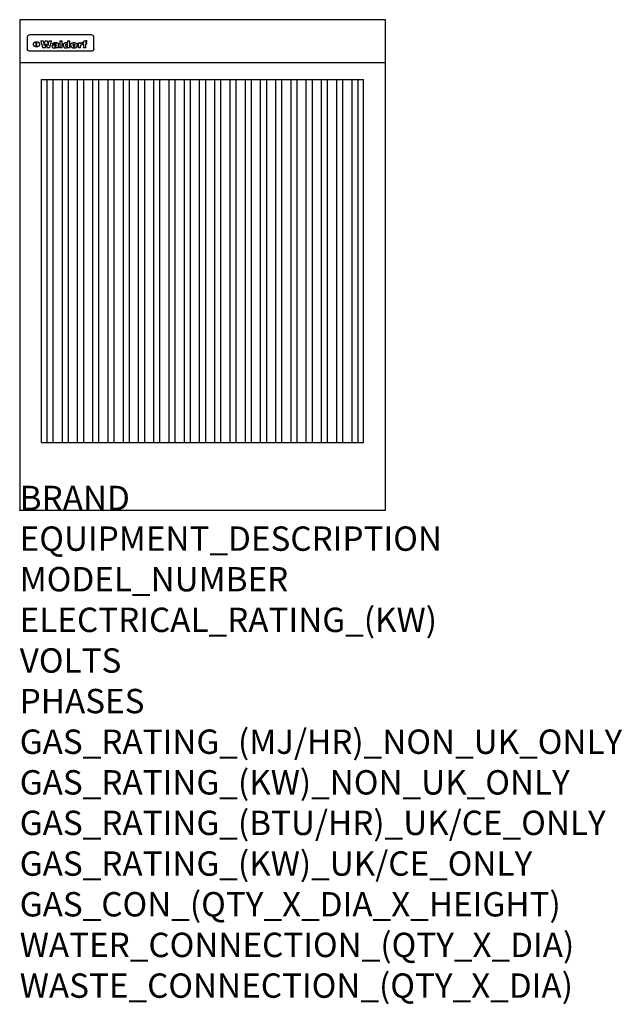
# Model space of a CAD drawing. Extents: x 0 to 988, y -811 to 805.
import ezdxf

# ---------------------------------------------------------------- set-up
doc = ezdxf.new("R2010")
doc.units = 0
doc.header["$LTSCALE"] = 2.5
doc.layers.get('0').update_dxf_attribs({"linetype": 'CONTINUOUS'})
doc.layers.add('Moffat_Detail', color=5, linetype='CONTINUOUS')
doc.layers.add('Moffat_Profile', color=1, linetype='CONTINUOUS')
doc.layers.add('Moffat_Notes', color=2, linetype='CONTINUOUS', plot=False)
doc.styles.get("Standard").update_dxf_attribs({"font": 'txt.shx'})

msp = doc.modelspace()

# ---------------------------------------------------------------- linework, layer by layer
msp.add_point((0, 0))
at = {"layer": 'Moffat_Detail'}
for p, q in [((12.5, 776.5), (12.5, 757.1)), ((117.5, 780), (16.5, 780)), ((121.5, 757.1), (121.5, 776.5)), ((27.2, 760.3), (27.2, 768.9)), ((27.7, 768.9), (27.7, 760.3)), ((34.6, 770.3), (38.7, 770.3)), ((41.7, 770.3), (45.2, 770.3)), ((48.1, 770.3), (52.1, 770.3)), ((57.2, 764.6), (53.4, 764.6)), ((59.5, 765.3), (59.5, 765.3)), ((59.8, 764.7), (59.8, 764.7)), ((59.8, 762.4), (59.8, 762.1)), ((63.5, 759.9), (63.5, 764.4)), ((65.8, 770.3), (65.8, 759)), ((65.8, 770.3), (69.7, 770.3)), ((69.7, 759), (69.7, 770.3)), ((78.3, 770.3), (78.3, 766.3)), ((78.3, 770.3), (82, 770.3)), ((78.6, 760), (78.6, 759)), ((82, 759), (82, 770.3)), ((96, 767.2), (99.5, 767.2)), ((96, 767.2), (96, 759)), ((99.5, 765.6), (99.5, 767.2)), ((99.8, 759), (99.8, 762.3)), ((102.5, 767.4), (102.8, 767.4)), ((102.8, 764.1), (102.8, 767.4)), ((103.4, 767.2), (104.6, 767.2)), ((103.4, 767.2), (103.4, 765.3)), ((104.6, 765.3), (103.4, 765.3)), ((104.6, 767.7), (104.6, 767.2)), ((104.6, 765.3), (104.6, 759)), ((107.9, 770.6), (110, 770.6)), ((108.4, 767.2), (110, 767.2)), ((110, 765.3), (108.4, 765.3)), ((108.4, 759), (108.4, 765.3)), ((110, 768.4), (110, 770.6)), ((110, 765.3), (110, 767.2)), ((117.5, 753.3), (16.5, 753.3)), ((42, 759), (37.8, 759)), ((49, 759), (44.9, 759)), ((63.9, 759), (60.1, 759)), ((63.9, 759), (63.9, 759.2)), ((69.7, 759), (65.8, 759)), ((82, 759), (78.6, 759)), ((99.8, 759), (96, 759)), ((108.4, 759), (104.6, 759)), ((45, 111), (45, 707)), ((55, 111), (55, 707)), ((70, 111), (70, 707)), ((80, 111), (80, 707)), ((95, 111), (95, 707)), ((105, 111), (105, 707)), ((120, 111), (120, 707)), ((130, 111), (130, 707)), ((145, 111), (145, 707)), ((155, 111), (155, 707)), ((170, 111), (170, 707)), ((180, 111), (180, 707)), ((195, 111), (195, 707)), ((205, 111), (205, 707)), ((220, 111), (220, 707)), ((230, 111), (230, 707)), ((245, 111), (245, 707)), ((255, 111), (255, 707)), ((270, 111), (270, 707)), ((280, 111), (280, 707)), ((295, 111), (295, 707)), ((305, 111), (305, 707)), ((320, 111), (320, 707)), ((330, 111), (330, 707)), ((345, 111), (345, 707)), ((355, 111), (355, 707)), ((370, 111), (370, 707)), ((380, 111), (380, 707)), ((395, 111), (395, 707)), ((405, 111), (405, 707)), ((420, 111), (420, 707)), ((430, 111), (430, 707)), ((445, 111), (445, 707)), ((455, 111), (455, 707)), ((470, 111), (470, 707)), ((480, 111), (480, 707)), ((495, 111), (495, 707)), ((505, 111), (505, 707)), ((520, 111), (520, 707)), ((530, 111), (530, 707)), ((545, 111), (545, 707)), ((555, 111), (555, 707))]:
    msp.add_line(p, q, dxfattribs=at)
at = {"layer": 'Moffat_Detail', "flags": 128}
for points in [[(22.5, 764.5), (22.5, 764.8), (22.5, 765), (22.6, 765.3), (22.7, 765.6), (22.7, 765.9), (22.9, 766.1), (23, 766.4), (23.1, 766.6), (23.3, 766.9), (23.5, 767.1), (23.7, 767.3), (23.9, 767.5), (24.1, 767.7), (24.3, 767.9), (24.6, 768.1), (24.8, 768.3), (25.1, 768.4), (25.4, 768.5), (25.7, 768.6), (26, 768.7), (26.3, 768.8), (26.6, 768.9), (26.9, 768.9), (27.2, 768.9)], [(27.2, 760.3), (26.9, 760.3), (26.6, 760.4), (26.3, 760.4), (26, 760.5), (25.7, 760.6), (25.4, 760.7), (25.1, 760.8), (24.8, 760.9), (24.6, 761.1), (24.3, 761.2), (24.1, 761.4), (23.9, 761.6), (23.7, 761.8), (23.5, 762), (23.3, 762.2), (23.1, 762.4), (23, 762.7), (22.9, 762.9), (22.7, 763.2), (22.7, 763.4), (22.6, 763.7), (22.5, 764), (22.5, 764.2), (22.5, 764.5)], [(27.7, 768.9), (28.1, 768.9), (28.4, 768.9), (28.7, 768.8), (29, 768.7), (29.3, 768.6), (29.6, 768.5), (29.9, 768.4), (30.2, 768.3), (30.4, 768.1), (30.7, 767.9), (30.9, 767.7), (31.1, 767.5), (31.3, 767.3), (31.5, 767.1), (31.7, 766.9), (31.9, 766.6), (32, 766.4), (32.1, 766.1), (32.3, 765.9), (32.3, 765.6), (32.4, 765.3), (32.5, 765), (32.5, 764.8), (32.5, 764.5)], [(32.5, 764.5), (32.5, 764.2), (32.5, 764), (32.4, 763.7), (32.3, 763.4), (32.3, 763.2), (32.1, 762.9), (32, 762.7), (31.9, 762.4), (31.7, 762.2), (31.5, 762), (31.3, 761.8), (31.1, 761.6), (30.9, 761.4), (30.7, 761.2), (30.4, 761.1), (30.2, 760.9), (29.9, 760.8), (29.6, 760.7), (29.3, 760.6), (29, 760.5), (28.7, 760.4), (28.4, 760.4), (28.1, 760.3), (27.7, 760.3)], [(15, 753.6), (14.7, 753.7), (14.5, 753.8), (14.2, 754), (14, 754.1), (13.8, 754.3), (13.6, 754.5), (13.4, 754.7), (13.2, 754.9), (13, 755.2), (12.9, 755.4), (12.8, 755.7), (12.7, 756), (12.6, 756.2), (12.5, 756.5), (12.5, 756.8), (12.5, 757.1)], [(16.5, 753.3), (16.1, 753.3), (15.7, 753.4), (15.3, 753.4), (15, 753.6)], [(119, 753.6), (118.7, 753.4), (118.3, 753.4), (117.9, 753.3), (117.5, 753.3)], [(121.5, 757.1), (121.5, 756.8), (121.5, 756.5), (121.4, 756.2), (121.3, 756), (121.2, 755.7), (121.1, 755.4), (121, 755.2), (120.8, 754.9), (120.6, 754.7), (120.4, 754.5), (120.2, 754.3), (120, 754.1), (119.8, 754), (119.5, 753.8), (119.3, 753.7), (119, 753.6)]]:
    msp.add_lwpolyline(points, dxfattribs=at)
at = {"layer": 'Moffat_Detail'}
for centre, major_axis, ratio, start_param, end_param in [((16.5, 776.5), (-4, 0), 0.866025, 4.712389, 6.283185), ((117.5, 776.5), (4, 0), 0.866025, 0, 1.570796), ((36.2, 793.1), (-12.1, 57.2), 0.115401, 1.957335, 2.184819), ((39.8, 793.1), (8.3, -57.2), 0.081873, 5.111411, 5.258321), ((40.5, 793.1), (9.8, 57.2), 0.095295, 4.170858, 4.317769), ((43.2, 793.1), (-9.2, -57.2), 0.089618, 0.946737, 1.082967), ((43.6, 793.1), (-9.5, 57.2), 0.09282, 2.05754, 2.19377), ((46.4, 793.1), (9.3, -57.2), 0.090857, 5.108549, 5.255459), ((47.1, 793.1), (8.1, 57.2), 0.079858, 4.16586, 4.312771), ((50.6, 793.1), (-11.9, -57.2), 0.113882, 0.956097, 1.183581), ((53.4, 793.1), (5.6, 57.2), 0.055651, 4.126897, 4.140913), ((52.8, 793.1), (-2.5, 57.2), 0.025591, 2.160584, 2.16673), ((52.2, 793.1), (-9.6, 57.2), 0.093749, 2.152075, 2.165164), ((54.2, 793.1), (18.6, 57.2), 0.165404, 4.189319, 4.200965), ((50.9, 793.1), (-23.3, 57.1), 0.194381, 2.101775, 2.112984), ((55.2, 793.1), (43, 56.1), 0.25987, 4.343559, 4.352682), ((53.4, 793.1), (6.5, 57.2), 0.064641, 4.198044, 4.211249), ((48.6, 793.1), (-46.9, 55.9), 0.264454, 1.973584, 1.982592), ((53.2, 793.1), (19.2, 57.2), 0.169083, 4.260536, 4.271857), ((56.1, 793.1), (70.2, 54.3), 0.260447, 4.481081, 4.482969), ((52.7, 793.1), (38.4, 56.4), 0.251437, 4.384455, 4.394363), ((56.7, 793.1), (92.7, 52.9), 0.234951, 4.548304, 4.553022), ((51.6, 793.1), (68.1, 54.4), 0.262167, 4.542362, 4.550386), ((57.9, 793.1), (137.5, 51.4), 0.183066, 4.618103, 4.622349), ((47.1, 793.1), (171.6, 50.8), 0.153536, 4.711284, 4.711442), ((50.1, 793.1), (103.1, 52.5), 0.221899, 4.644434, 4.64947), ((59.3, 793.1), (201.5, 50.5), 0.133732, 4.65719, 4.660806), ((47.1, 793.1), (164.4, 50.9), 0.159069, 4.712693, 4.716471), ((60.9, 793.1), (292.2, 50), 0.095174, 4.678021, 4.681008), ((42.7, 793.1), (248, 50.2), 0.110898, 4.743263, 4.746097), ((62.3, 793.1), (385.1, 49.8), 0.073106, 4.687841, 4.68957), ((33, 793.1), (419.8, 49.8), 0.06724, 4.760567, 4.762456), ((57.9, 793.1), (-13.8, -57.2), 0.129036, 1.012618, 1.017815), ((55.2, 793.1), (22.9, -57.1), 0.191942, 5.224849, 5.235881), ((61, 793.1), (66.1, 54.5), 0.263696, 4.437831, 4.444759), ((57, 793.1), (-30.7, -56.8), 0.228764, 1.174057, 1.18459), ((57.1, 793.1), (-7.7, -57.2), 0.075574, 1.059217, 1.061261), ((64.1, 793.1), (515.2, 49.7), 0.055044, 4.69372, 4.695135), ((44.2, 793.1), (-169.3, 50.9), 0.15527, 1.694039, 1.697981), ((-7, 793.1), (1110.6, 49.6), 0.025722, 4.769284, 4.770072), ((65.8, 793.1), (155.6, 51.1), 0.166311, 4.6044, 4.610066), ((56, 793.1), (102.4, 52.5), 0.222801, 4.613084, 4.614656), ((52.9, 793.1), (296.9, 50), 0.093749, 4.712637, 4.715153), ((-11.3, 793.1), (-858.7, 49.6), 0.033222, 1.653283, 1.653441), ((61.7, 793.1), (314.8, 50), 0.088692, 4.686369, 4.686684), ((61.7, 793.1), (322.4, 50), 0.086718, 4.687324, 4.69031), ((92.6, 793.1), (429.4, 49.8), 0.065786, 4.624035, 4.625927), ((-52.8, 793.1), (1889.2, 49.6), 0.015141, 4.770823, 4.770981), ((68.1, 793.1), (206, 50.5), 0.131158, 4.63262, 4.636554), ((63.8, 793.1), (114, 52.1), 0.208712, 4.569526, 4.569683), ((82.3, 793.1), (-1288.1, 49.6), 0.022189, 1.553095, 1.553409), ((156.4, 793.1), (-1660.2, 49.6), 0.017226, 1.512322, 1.512794), ((62.8, 793.1), (-216.9, 50.4), 0.125291, 1.581661, 1.584648), ((66.9, 793.1), (102.4, 52.5), 0.222801, 4.519783, 4.525301), ((60, 793.1), (119.4, 51.9), 0.202417, 4.615998, 4.621028), ((66.3, 793.1), (164.4, 50.9), 0.159069, 4.619441, 4.623217), ((63.5, 793.1), (55.3, 55.3), 0.267949, 4.377275, 4.377591), ((67.3, 793.1), (73.6, 54), 0.25723, 4.418721, 4.426938), ((90.2, 793.1), (-528, 49.7), 0.053742, 1.517341, 1.518758), ((61.8, 793.1), (30.6, 56.8), 0.228452, 4.238215, 4.247983), ((60, 793.1), (-27.3, 56.9), 0.214652, 1.976624, 1.987157), ((59.7, 793.1), (32.5, 56.7), 0.235222, 4.3191, 4.326016), ((60.2, 793.1), (6.7, 57.2), 0.066505, 4.133361, 4.147374), ((59.4, 793.1), (-7.9, 57.2), 0.07749, 2.123667, 2.126657), ((58.4, 793.1), (-13.3, 57.2), 0.125639, 2.163832, 2.179958), ((78.4, 793.1), (-321.5, 50), 0.086957, 1.527211, 1.529258), ((72, 793.1), (-203.7, 50.5), 0.132462, 1.548566, 1.552502), ((68, 793.1), (-124.8, 51.7), 0.19635, 1.600887, 1.605924), ((66.3, 793.1), (-88.1, 53.2), 0.240603, 1.668887, 1.670303), ((65.3, 793.1), (-65.9, 54.5), 0.263833, 1.741061, 1.749871), ((64.3, 793.1), (-35.9, 56.6), 0.245476, 1.903977, 1.913099), ((63.7, 793.1), (15.6, -57.2), 0.143886, 5.169919, 5.180611), ((63.5, 793.1), (5, -57.2), 0.050176, 5.215542, 5.229533), ((63.5, 793.1), (1.8, -57.2), 0.01784, 5.233387, 5.237788), ((62.3, 793.1), (11.6, -57.2), 0.110898, 5.309416, 5.317631), ((71.6, 793.1), (7.6, 57.2), 0.075145, 4.181513, 4.194876), ((71.5, 793.1), (2.7, 57.2), 0.02741, 4.158499, 4.172809), ((71.3, 793.1), (-1.5, 57.2), 0.015141, 2.125594, 2.130785), ((71.2, 793.1), (-3.9, 57.2), 0.038713, 2.12857, 2.142732), ((70.8, 793.1), (-10.4, 57.2), 0.100388, 2.127132, 2.140044), ((71.6, 793.1), (14.2, 57.2), 0.132942, 4.217947, 4.230209), ((70.4, 793.1), (-16.7, 57.2), 0.151836, 2.113922, 2.125898), ((71.5, 793.1), (22.5, 57.1), 0.189973, 4.271929, 4.283091), ((69.6, 793.1), (-26, 57), 0.208712, 2.075169, 2.085893), ((71.3, 793.1), (32.6, 56.7), 0.23556, 4.342821, 4.353042), ((68.7, 793.1), (-37.1, 56.5), 0.24862, 2.01897, 2.028757), ((71, 793.1), (41.8, 56.2), 0.25802, 4.407996, 4.411456), ((70.7, 793.1), (52.3, 55.5), 0.267543, 4.46898, 4.478419), ((67.5, 793.1), (-49.8, 55.7), 0.266482, 1.957011, 1.963804), ((65.4, 793.1), (-71.1, 54.2), 0.259631, 1.869426, 1.877173), ((69.6, 793.1), (79.8, 53.6), 0.25057, 4.588067, 4.595306), ((67.3, 793.1), (126.6, 51.7), 0.194381, 4.683066, 4.688103), ((59.8, 793.1), (262.6, 50.1), 0.105184, 4.747203, 4.74988), ((14.6, 793.1), (1049.6, 49.6), 0.027212, 4.768674, 4.769147), ((75.4, 793.1), (-7.5, -57.2), 0.074301, 1.030258, 1.04378), ((75.3, 793.1), (-1.3, -57.2), 0.013151, 1.0148, 1.020776), ((75, 793.1), (4.4, -57.2), 0.043702, 5.265351, 5.279668), ((75.7, 793.1), (-22.6, -57.1), 0.190252, 1.109071, 1.119132), ((74.3, 793.1), (18.4, -57.2), 0.164024, 5.23019, 5.241524), ((110.7, 793.1), (-608.3, 49.7), 0.046748, 1.516571, 1.51783), ((73.3, 793.1), (-35.6, 56.6), 0.244573, 2.0002, 2.003034), ((75.8, 793.1), (65.2, 54.6), 0.26432, 4.491487, 4.49809), ((71.6, 793.1), (-64.6, 54.6), 0.264702, 1.852107, 1.860141), ((75.1, 793.1), (272.7, 50.1), 0.101547, 4.697199, 4.699872), ((87.1, 793.1), (-191.5, 50.6), 0.139796, 1.550929, 1.55455), ((57.2, 793.1), (-273.9, 50.1), 0.101131, 1.658507, 1.660713), ((78.7, 793.1), (-321.5, 50), 0.086957, 1.578175, 1.580218), ((93.3, 793.1), (231.9, 50.3), 0.117913, 4.615403, 4.618397), ((84.8, 793.1), (-148.6, 51.2), 0.172511, 1.576996, 1.577783), ((81.9, 793.1), (-91.8, 53), 0.235994, 1.653744, 1.660354), ((77.7, 793.1), (-70.5, 54.2), 0.260167, 1.764324, 1.771713), ((81.8, 793.1), (61.6, 54.8), 0.266377, 4.411213, 4.418617), ((80.5, 793.1), (-61.6, 54.9), 0.266408, 1.758066, 1.767034), ((77.8, 793.1), (-30.1, 56.8), 0.226427, 1.978456, 1.981757), ((79.6, 793.1), (24.3, 57), 0.200106, 4.212969, 4.223361), ((77.9, 793.1), (-16.4, 57.2), 0.149882, 2.057924, 2.069086), ((83.7, 793.1), (51.5, 55.6), 0.267285, 4.327441, 4.337394), ((80.1, 793.1), (-49.9, 55.7), 0.266551, 1.823201, 1.824931), ((78.7, 793.1), (8.2, 57.2), 0.0807, 4.149744, 4.163119), ((78.2, 793.1), (-4.2, 57.2), 0.041882, 2.109094, 2.124033), ((78.4, 793.1), (1.7, 57.2), 0.017226, 4.152046, 4.156608), ((83.8, 793.1), (9, 57.2), 0.088184, 4.186201, 4.199249), ((83.7, 793.1), (2.8, 57.2), 0.027714, 4.159472, 4.173624), ((83.5, 793.1), (-1.5, 57.2), 0.015614, 2.124625, 2.134692), ((83.2, 793.1), (-7, 57.2), 0.069544, 2.126571, 2.139948), ((83.8, 793.1), (16.7, 57.2), 0.151836, 4.229671, 4.241618), ((82.8, 793.1), (-14.2, 57.2), 0.132942, 2.115411, 2.127694), ((82.2, 793.1), (-23.3, 57.1), 0.194381, 2.081595, 2.092785), ((83.7, 793.1), (26.4, 57), 0.210674, 4.294745, 4.305593), ((81.3, 793.1), (-34.4, 56.6), 0.241175, 2.026635, 2.036888), ((83.5, 793.1), (39, 56.4), 0.252891, 4.381399, 4.391148), ((80, 793.1), (-50.1, 55.7), 0.266651, 1.946823, 1.955822), ((83.1, 793.1), (52.2, 55.5), 0.267498, 4.464093, 4.47007), ((82.5, 793.1), (69.2, 54.3), 0.261267, 4.545202, 4.552596), ((78.4, 793.1), (-66.6, 54.5), 0.263322, 1.879754, 1.88639), ((81.5, 793.1), (94.6, 52.9), 0.232514, 4.625697, 4.631834), ((76, 793.1), (-90.7, 53), 0.237382, 1.812155, 1.818479), ((79.2, 793.1), (141.8, 51.3), 0.178819, 4.696373, 4.700938), ((75.3, 793.1), (215.3, 50.4), 0.126114, 4.736034, 4.73934), ((87.6, 793.1), (-7.7, -57.2), 0.076008, 1.03717, 1.050376), ((87.5, 793.1), (-2.3, -57.2), 0.022692, 1.017439, 1.027817), ((87.3, 793.1), (3, -57.2), 0.029919, 5.265084, 5.280816), ((64, 793.1), (415, 49.8), 0.067991, 4.760699, 4.762588), ((86.8, 793.1), (11.9, -57.2), 0.113578, 5.258763, 5.270726), ((87.7, 793.1), (-22, -57.1), 0.186632, 1.111751, 1.12134), ((86, 793.1), (25.3, -57), 0.204955, 5.203704, 5.209532), ((87.6, 793.1), (61.8, 54.8), 0.266311, 4.482757, 4.489988), ((83.7, 793.1), (-62.6, 54.8), 0.2659, 1.863621, 1.871342), ((85.7, 793.1), (260.8, 50.2), 0.105885, 4.701778, 4.704608), ((20.6, 793.1), (1159.3, 49.6), 0.024646, 4.769693, 4.770323), ((68.2, 793.1), (-279, 50.1), 0.099395, 1.660529, 1.663051), ((151.1, 793.1), (-1053.4, 49.6), 0.027114, 1.513084, 1.513872), ((92.5, 793.1), (-282.6, 50.1), 0.098214, 1.575612, 1.578128), ((109.3, 793.1), (272.7, 50.1), 0.101547, 4.619318, 4.621997), ((90.4, 793.1), (-65.2, 54.6), 0.26432, 1.778493, 1.786039), ((94.2, 793.1), (61.4, 54.9), 0.266496, 4.406783, 4.414504), ((111.6, 793.1), (-374.3, 49.9), 0.075145, 1.522605, 1.524652), ((90.3, 793.1), (-26, 57), 0.208712, 1.996811, 2.002471), ((91.7, 793.1), (21.1, 57.1), 0.18121, 4.191471, 4.201076), ((90.3, 793.1), (-11.2, 57.2), 0.107749, 2.076409, 2.088357), ((90.9, 793.1), (8.3, 57.2), 0.081621, 4.14624, 4.15946), ((90.5, 793.1), (-3, 57.2), 0.03022, 2.107893, 2.12346), ((102.1, 793.1), (-205.5, 50.5), 0.131452, 1.546924, 1.550387), ((90.6, 793.1), (1.5, 57.2), 0.014915, 4.147984, 4.158523), ((98.2, 793.1), (-130.8, 51.6), 0.189973, 1.592906, 1.597786), ((96.4, 793.1), (-93.1, 52.9), 0.234389, 1.655413, 1.66155), ((99.8, 793.1), (69.2, 54.3), 0.261267, 4.405886, 4.413312), ((95.4, 793.1), (-68, 54.4), 0.262233, 1.735791, 1.742398), ((94.7, 793.1), (-48.1, 55.8), 0.265413, 1.834386, 1.843508), ((98.2, 793.1), (52.2, 55.5), 0.267521, 4.338589, 4.344747), ((97, 793.1), (38.1, 56.4), 0.250834, 4.265762, 4.275544), ((94.4, 793.1), (-35, 56.6), 0.242881, 1.919569, 1.929632), ((96, 793.1), (-26.4, -57), 0.210674, 1.063776, 1.074654), ((94.2, 793.1), (22.2, -57.1), 0.188032, 5.147164, 5.158483), ((95.3, 793.1), (-16.5, -57.2), 0.150169, 1.020445, 1.032574), ((94.2, 793.1), (14.2, -57.2), 0.132942, 5.198342, 5.210604), ((94.8, 793.1), (-9, -57.2), 0.088184, 1.003234, 1.016299), ((94.2, 793.1), (7, -57.2), 0.068759, 5.235336, 5.248857), ((94.3, 793.1), (1.7, -57.2), 0.016653, 5.256725, 5.26616), ((94.5, 793.1), (-2.8, -57.2), 0.027714, 1.003721, 1.017879), ((98.9, 793.1), (25, 57), 0.20353, 4.300124, 4.312862), ((98.2, 793.1), (43.6, 56.1), 0.260713, 4.423733, 4.43333), ((100.4, 793.1), (-12.4, -57.2), 0.117982, 1.033332, 1.046072), ((99.9, 793.1), (-1.2, -57.2), 0.01219, 1.001543, 1.007994), ((101, 793.1), (35.2, 56.6), 0.243664, 4.312626, 4.321903), ((97.2, 793.1), (68, 54.4), 0.262233, 4.550384, 4.55479), ((101.7, 793.1), (73.1, 54.1), 0.25768, 4.506658, 4.509802), ((94.8, 793.1), (117.6, 52), 0.20449, 4.671362, 4.676399), ((102.6, 793.1), (137.9, 51.4), 0.1827, 4.630067, 4.634626), ((87.3, 793.1), (257.6, 50.2), 0.107097, 4.745641, 4.748475), ((107, 793.1), (591.6, 49.7), 0.048049, 4.698612, 4.700027), ((33.5, 793.1), (1202.2, 49.6), 0.023769, 4.76835, 4.768823), ((82.5, 793.1), (-2347.2, 49.6), 0.01219, 1.57938, 1.579537), ((97, 793.1), (-644.1, 49.7), 0.044182, 1.582687, 1.583316), ((103.4, 793.1), (14.1, 57.2), 0.131452, 4.299285, 4.311748), ((104.3, 793.1), (3.7, 57.2), 0.03708, 4.254584, 4.269397), ((101.9, 793.1), (30.1, 56.8), 0.226427, 4.398701, 4.40865), ((100.1, 793.1), (48.7, 55.8), 0.265819, 4.517421, 4.521688), ((97, 793.1), (79, 53.7), 0.251437, 4.648034, 4.654359), ((88.9, 793.1), (152.4, 51.1), 0.169083, 4.766957, 4.771229), ((68.7, 793.1), (328.2, 49.9), 0.08525, 4.814904, 4.817278), ((-101.4, 793.1), (1774.7, 49.6), 0.016116, 4.829801, 4.830117), ((106.8, 793.1), (-22.4, -57.1), 0.189388, 1.182942, 1.193813), ((108.2, 793.1), (-2.3, -57.2), 0.022692, 1.106135, 1.1096), ((108.6, 793.1), (3.3, -57.2), 0.033222, 5.176023, 5.178385), ((108.5, 793.1), (2.8, -57.2), 0.027714, 5.178971, 5.181805), ((101.7, 793.1), (94.6, 52.9), 0.232514, 4.655615, 4.657506), ((82.1, 793.1), (359.8, 49.9), 0.078055, 4.775839, 4.778046), ((201.5, 793.1), (-1202.2, 49.6), 0.023769, 1.495299, 1.495456), ((210.2, 793.1), (-1316.7, 49.6), 0.021708, 1.495293, 1.495451), ((46, 793.1), (-73.1, 54.1), 0.25768, 1.86586, 1.870605), ((41.1, 793.1), (-117.5, 52), 0.204617, 1.77256, 1.777782), ((28.2, 793.1), (-228.9, 50.3), 0.119322, 1.713758, 1.716924), ((-34.4, 793.1), (-752.4, 49.7), 0.037879, 1.693205, 1.694313), ((239.5, 793.1), (1517.1, 49.6), 0.018848, 4.590755, 4.591072), ((108.9, 793.1), (432, 49.8), 0.0654, 4.58415, 4.585891), ((81.1, 793.1), (197.7, 50.5), 0.136017, 4.558661, 4.562143), ((75.3, 793.1), (146.9, 51.2), 0.174015, 4.536328, 4.538543), ((70.1, 793.1), (100.9, 52.6), 0.224611, 4.482667, 4.488993), ((58.3, 793.1), (-49, 55.7), 0.266048, 1.968618, 1.974626), ((60.7, 793.1), (-114, 52.1), 0.208712, 1.776748, 1.782285), ((51.1, 793.1), (-197.7, 50.5), 0.136017, 1.721992, 1.725474), ((-7.4, 793.1), (-687, 49.7), 0.04145, 1.693702, 1.69481), ((206.8, 793.1), (1087.7, 49.6), 0.026261, 4.590174, 4.590491), ((119.3, 793.1), (361.1, 49.9), 0.077793, 4.580942, 4.583), ((95.4, 793.1), (158.8, 51), 0.163614, 4.541237, 4.545511), ((88.8, 793.1), (100.3, 52.6), 0.225358, 4.480428, 4.483117), ((86.5, 793.1), (79.3, 53.7), 0.251155, 4.432219, 4.439651), ((71.5, 793.1), (-132.6, 51.5), 0.188032, 1.753518, 1.758422), ((63.5, 793.1), (-202.9, 50.5), 0.132942, 1.718563, 1.722045), ((43.3, 793.1), (-374.3, 49.9), 0.075145, 1.698974, 1.701032), ((-38.2, 793.1), (-1053.4, 49.6), 0.027114, 1.692299, 1.693091), ((228.9, 793.1), (1159.3, 49.6), 0.024646, 4.590317, 4.59095), ((139, 793.1), (410.3, 49.8), 0.068759, 4.583656, 4.585556), ((115.9, 793.1), (215.3, 50.4), 0.126114, 4.564386, 4.56771), ((107, 793.1), (137.1, 51.4), 0.183492, 4.528494, 4.53324), ((102.4, 793.1), (94.6, 52.9), 0.232514, 4.472821, 4.478987)]:
    msp.add_ellipse(centre, major_axis=major_axis, ratio=ratio, start_param=start_param, end_param=end_param, dxfattribs=at)
at = {"layer": 'Moffat_Profile'}
for p, q in [((0, 735), (600, 735)), ((36, 707), (564, 707)), ((36, 111), (36, 707)), ((564, 111), (564, 707)), ((36, 111), (564, 111))]:
    msp.add_line(p, q, dxfattribs=at)
msp.add_lwpolyline([(0, 0), (600, 0), (600, 805), (0, 805)], close=True, dxfattribs=at)

# ---------------------------------------------------------------- texts
at = {"layer": 'Moffat_Notes', "flags": 3}
for tag, p, s in [('BRAND', (0, 0), 'WALDORF'), ('EQUIPMENT_DESCRIPTION', (0, -66.7), 'SOLID FUEL GRILL 600mm'), ('MODEL_NUMBER', (0, -133.3), 'SFL8600-CD'), ('ELECTRICAL_RATING_(KW)', (0, -200), 'N/A'), ('VOLTS', (0, -266.7), 'N/A'), ('PHASES', (0, -333.3), 'N/A'), ('GAS_RATING_(MJ/HR)_NON_UK_ONLY', (0, -400), 'N/A'), ('GAS_RATING_(KW)_NON_UK_ONLY', (0, -466.7), 'N/A'), ('GAS_RATING_(BTU/HR)_UK/CE_ONLY', (0, -533.2), 'N/A'), ('GAS_RATING_(KW)_UK/CE_ONLY', (0, -600), 'N/A'), ('GAS_CON_(QTY_X_DIA_X_HEIGHT)', (0, -666.8), 'N/A'), ('WATER_CONNECTION_(QTY_X_DIA)', (0, -733.5), 'N/A'), ('WASTE_CONNECTION_(QTY_X_DIA)', (0, -800.3), 'N/A')]:
    msp.add_attdef(tag, p, s, height=40, dxfattribs=at)

doc.saveas('drawing.dxf')
